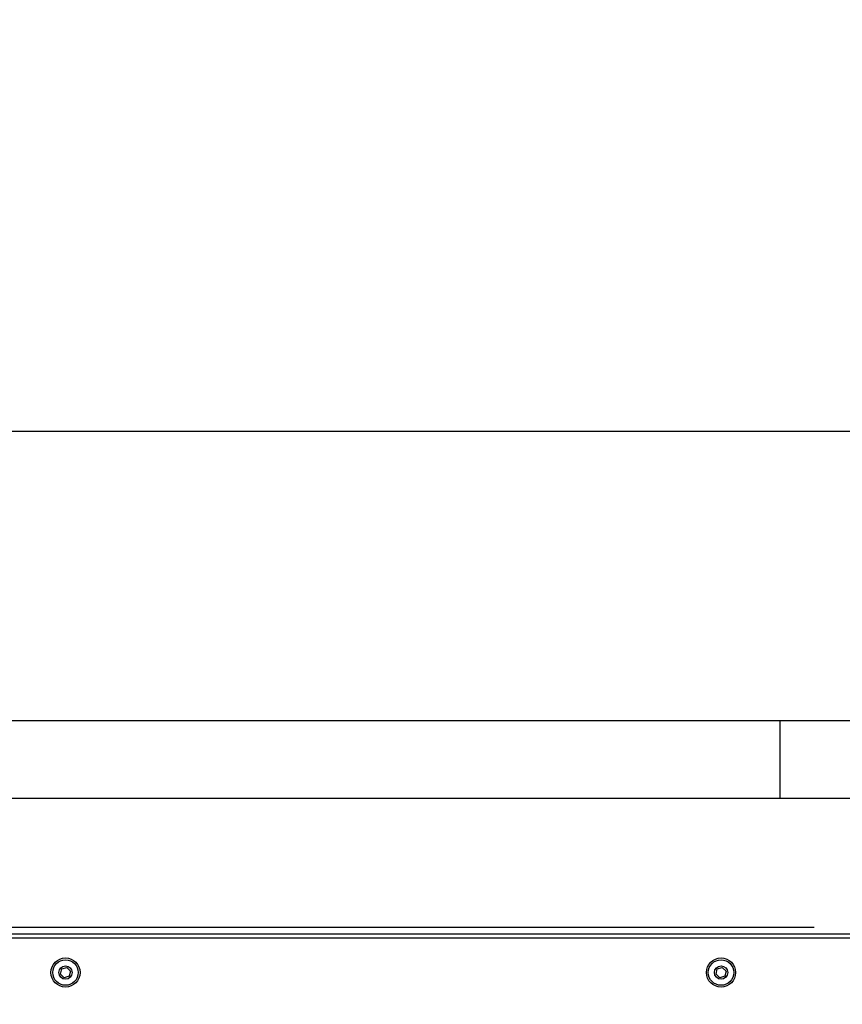
# Model space of a CAD drawing. Units: millimetres. Extents: x -286 to 13938, y 4 to 1618.
# Drawn here: x 4236 to 4688, y 1077 to 1618 of the extents above; entities that cross this region are included whole.
import ezdxf

# ---------------------------------------------------------------- set-up
doc = ezdxf.new("R2010")
doc.units = ezdxf.units.MM
doc.styles.get("Standard").update_dxf_attribs({"font": 'Squ721Rm.ttf'})
doc.dimstyles.new('OLCU', dxfattribs={"dimtxt": 300, "dimasz": 150, "dimexe": 0.18, "dimexo": 0.0625, "dimgap": 50, "dimtad": 1, "dimdec": 0, "dimlfac": 0.1, "dimrnd": 5, "dimzin": 0, "dimdsep": 46, "dimtxsty": 'Standard', "dimcen": 0.09, "dimse1": 1, "dimse2": 1, "dimadec": 0, "dimazin": 0, "dimtfac": 1, "dimtdec": 0, "dimtofl": 0, "dimtmove": 0, "dimatfit": 3, "dimfxl": 1, "dimtolj": 1, "dimtzin": 0, "dimarcsym": 0})

# ---------------------------------------------------------------- blocks, each defined once
blk = doc.blocks.new('*D1')
at = {"color": 0, "lineweight": -2, "transparency": 16777216}
blk.add_line((124.29, 1391.77), (5019.29, 1391.77), dxfattribs=at)
at = {"color": 0, "transparency": 16777216}
for points in [[(124.29, 1411.77), (124.29, 1371.77), (4.29, 1391.77)], [(5019.29, 1411.77), (5019.29, 1371.77), (5139.29, 1391.77)]]:
    blk.add_solid(points, dxfattribs=at)
at = {"layer": 'Defpoints', "color": 0, "transparency": 16777216}
for p in [(5139.29, 1391.77), (4.29, 1211.45), (5139.29, 1214.1)]:
    blk.add_point(p, dxfattribs=at)
at = {"color": 0, "transparency": 16777216, "insert": (2571.79, 1512.74), "char_height": 160, "attachment_point": 5}
blk.add_mtext('\\A1;515', dxfattribs=at)

msp = doc.modelspace()

# ---------------------------------------------------------------- linework, layer by layer
for p, q in [((4653.2, 1232.39), (4653.2, 1190.51)), ((3487.78, 1119.45), (4672.18, 1119.45))]:
    msp.add_line(p, q)
for points in [[(2559.42, 1203.43), (2559.42, 1190.25), (4912.22, 1190.25, 1), (4912.22, 1232.65), (2559.42, 1232.65), (2559.42, 1219.8)], [(3427.98, 1113.45), (4731.98, 1113.45), (4731.98, 217.45), (3427.98, 217.45), (3427.98, 1113.45), (3356.23, 1185.2, 0.039244), (3359.96, 1190.25)]]:
    msp.add_lwpolyline(points, format="xyb")
msp.add_lwpolyline([(4733.98, 1115.45), (3425.98, 1115.45), (3425.98, 215.45)])
for points in [[(4261.64, 1097.26), (4263.74, 1095.28), (4263.08, 1092.47), (4260.32, 1091.64), (4258.22, 1093.62), (4258.88, 1096.43)], [(4621.64, 1097.26), (4623.74, 1095.28), (4623.08, 1092.47), (4620.32, 1091.64), (4618.22, 1093.62), (4618.88, 1096.43)]]:
    msp.add_lwpolyline(points, close=True)
for centre, radius in [((4260.98, 1094.45), 8), ((4260.98, 1094.45), 7), ((4260.98, 1094.45), 3.65), ((4620.98, 1094.45), 8), ((4620.98, 1094.45), 7), ((4620.98, 1094.45), 3.65)]:
    msp.add_circle(centre, radius)

# ---------------------------------------------------------------- dimensions: what is measured, and where the dimension line sits
dim = msp.add_linear_dim(base=(5139.29, 1391.7684), p1=(4.286, 1211.4519), p2=(5139.29, 1214.0977), dimstyle='OLCU', override={"dimtxt": 160, "dimasz": 120, "dimgap": 40})
dim.commit()
dim.dimension.update_dxf_attribs({"geometry": '*D1', "text_midpoint": (2571.788, 1512.7355)})

doc.saveas('drawing.dxf')
